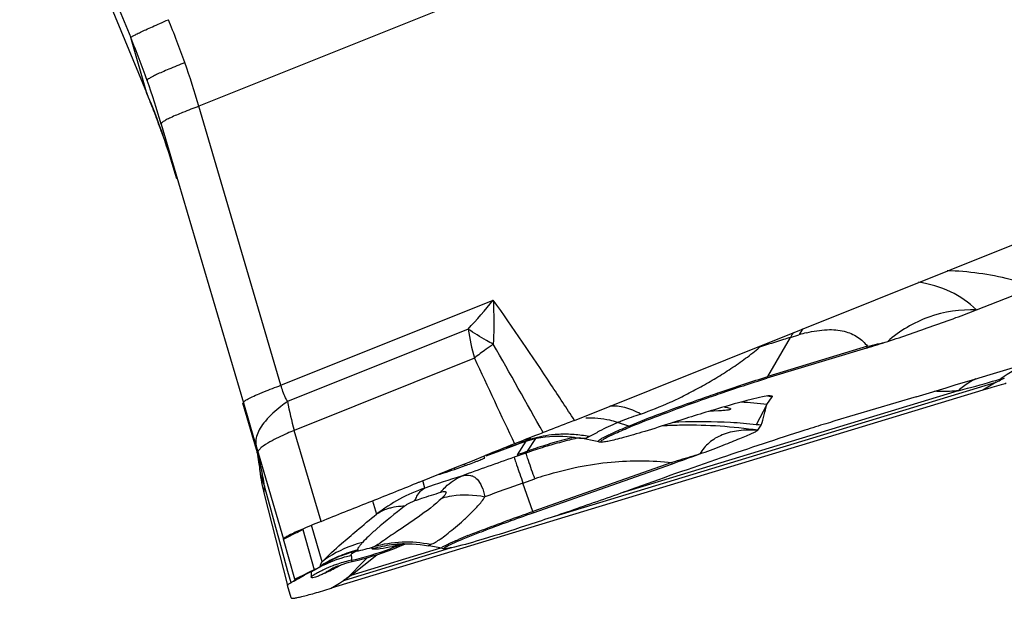
# Model space of a CAD drawing. Units: millimetres. Extents: x 0 to 594, y 0 to 420.
# Drawn here: x 182 to 188, y 202 to 205 of the extents above; entities that cross this region are included whole.
import ezdxf

# ---------------------------------------------------------------- set-up
doc = ezdxf.new("R2010")
doc.units = ezdxf.units.MM
doc.header["$LTSCALE"] = 32.67
doc.layers.add('607065213-000_CL', color=7, linetype='CONTINUOUS')

msp = doc.modelspace()

# ---------------------------------------------------------------- linework, layer by layer
at = {"layer": '607065213-000_CL', "color": 9, "linetype": 'CONTINUOUS'}
for p, q in [((188.0266, 206.8368), (183.0837, 204.8538)), ((182.064, 206.7795), (182.6961, 205.2458)), ((182.7852, 204.9336), (182.6961, 205.2458)), ((182.7853, 204.9333), (182.7852, 204.9336)), ((182.813, 204.8647), (182.8106, 204.8707)), ((183.5511, 203.2655), (183.0837, 204.8538)), ((182.841, 204.7922), (182.8386, 204.7986)), ((182.8432, 204.7864), (182.841, 204.7922)), ((182.857, 204.7492), (182.855, 204.7545)), ((182.8785, 204.6894), (182.8757, 204.6973)), ((183.5511, 203.2655), (184.7597, 203.7504)), ((184.6163, 203.5847), (183.5885, 203.1723)), ((186.4513, 203.5376), (186.4997, 203.5523)), ((186.3225, 203.3147), (186.4513, 203.5376)), ((186.8895, 203.4871), (186.3225, 203.3147)), ((184.6523, 203.42), (183.6267, 203.0085)), ((185.1101, 202.5196), (187.6221, 203.2835)), ((187.6221, 203.2835), (187.5469, 203.2372)), ((187.4053, 203.2342), (185.4861, 202.6505)), ((186.3173, 203.1556), (186.2568, 203.0408)), ((185.5306, 203.0332), (185.4672, 203.0535)), ((185.8163, 203.0548), (185.8115, 203.0546)), ((183.7793, 202.49), (183.6267, 203.0085)), ((184.9452, 202.9467), (184.8947, 202.8695)), ((184.9283, 202.9429), (184.9247, 202.9412)), ((184.9716, 202.9637), (184.9471, 202.9519)), ((184.9999, 202.9616), (184.9532, 202.8899)), ((185.3609, 202.944), (185.3573, 202.9461)), ((184.9458, 202.879), (184.8782, 202.8552)), ((184.9532, 202.8899), (184.9458, 202.879)), ((185.7766, 202.8254), (184.9847, 202.5466)), ((185.779, 202.8185), (185.7766, 202.8254)), ((184.5363, 202.7938), (184.5389, 202.7865)), ((184.5991, 202.8077), (184.5957, 202.8176)), ((184.3702, 202.6801), (184.3581, 202.7222)), ((184.9286, 202.7082), (184.9962, 202.732)), ((183.4897, 202.5748), (183.458, 202.6905)), ((184.9847, 202.5466), (184.9286, 202.7082)), ((184.0731, 202.6078), (184.0951, 202.5306)), ((183.5225, 202.4552), (183.4897, 202.5748)), ((184.9847, 202.5466), (184.9871, 202.5397)), ((183.5393, 202.3943), (183.5225, 202.4552)), ((183.6432, 202.4275), (183.6601, 202.4359)), ((183.6753, 202.4432), (183.7405, 202.2148)), ((183.7849, 202.2605), (183.7257, 202.468)), ((183.5563, 202.3323), (183.5393, 202.3943)), ((183.5654, 202.3888), (183.5805, 202.3963)), ((183.5805, 202.3963), (183.6363, 202.424)), ((183.6363, 202.424), (183.6432, 202.4275)), ((183.5911, 202.2056), (183.5563, 202.3323)), ((183.9152, 202.1563), (184.5162, 202.339)), ((184.4592, 202.3383), (183.9481, 202.1828)), ((183.9481, 202.1828), (184.097, 202.3004)), ((183.6088, 202.1411), (183.5911, 202.2056)), ((183.7405, 202.2148), (183.7159, 202.2026)), ((183.7233, 202.2054), (183.7229, 202.2031)), ((183.774, 202.2359), (183.7737, 202.2337)), ((183.6793, 202.1844), (183.6306, 202.1603)), ((183.7036, 202.1965), (183.6793, 202.1844)), ((183.7159, 202.2026), (183.7036, 202.1965)), ((183.7229, 202.2031), (183.7228, 202.2005)), ((183.7228, 202.1804), (183.7228, 202.1776)), ((183.7228, 202.1776), (183.7229, 202.1748)), ((183.8899, 202.1417), (183.9015, 202.1489)), ((183.8366, 202.109), (183.8469, 202.1153)), ((183.8469, 202.1153), (183.8852, 202.1388)), ((183.8852, 202.1388), (183.8899, 202.1417))]:
    msp.add_line(p, q, dxfattribs=at)
at = {"layer": '607065213-000_CL', "color": 7, "linetype": 'CONTINUOUS'}
for p, q in [((182.1541, 206.464), (182.7853, 204.9333)), ((182.8697, 204.7526), (183.3371, 203.1643)), ((182.8705, 204.7117), (182.8785, 204.6893)), ((182.8785, 204.6894), (182.8785, 204.6893)), ((185.2218, 203.0655), (188.8399, 204.517)), ((187.5105, 203.6947), (187.8435, 203.8266)), ((187.6073, 203.3327), (188.6988, 203.6618)), ((186.8833, 203.4773), (186.3163, 203.3049)), ((187.5255, 203.3081), (187.6073, 203.3327)), ((187.3949, 203.2687), (187.5074, 203.3026)), ((187.5074, 203.3026), (187.5255, 203.3081)), ((187.6491, 203.3015), (187.6551, 203.3)), ((187.6551, 203.3), (187.6694, 203.3066)), ((187.5469, 203.2372), (183.8366, 202.109)), ((187.167, 203.2), (187.3372, 203.2513)), ((187.3372, 203.2513), (187.3949, 203.2687)), ((183.4124, 202.8991), (183.3346, 203.1636)), ((183.3371, 203.1643), (183.3949, 202.9679)), ((186.3173, 203.1556), (186.347, 203.1993)), ((186.3408, 203.2057), (186.3427, 203.2056)), ((186.3475, 203.2039), (186.3479, 203.2032)), ((187.167, 203.2), (186.7045, 203.062)), ((186.0414, 203.1189), (185.9851, 203.1158)), ((186.111, 203.1316), (186.1111, 203.1314)), ((186.2656, 203.0089), (186.2852, 203.0377)), ((183.3949, 202.9679), (183.4112, 202.9127)), ((184.8783, 202.922), (184.9129, 202.9356)), ((184.9129, 202.9356), (184.9583, 202.9511)), ((184.9583, 202.9511), (185.0059, 202.9631)), ((185.2048, 202.9717), (185.251, 202.9646)), ((185.3609, 202.944), (185.2477, 202.965)), ((185.2509, 202.9644), (185.2511, 202.9644)), ((183.4272, 202.8511), (183.4053, 202.9255)), ((183.4091, 202.9121), (183.4063, 202.9219)), ((183.4064, 202.9219), (183.4088, 202.9132)), ((183.4088, 202.9132), (183.412, 202.9007)), ((183.4112, 202.9127), (183.4206, 202.8807)), ((183.412, 202.9007), (183.4147, 202.8893)), ((183.4147, 202.8893), (183.4173, 202.8776)), ((183.4173, 202.8776), (183.4181, 202.8737)), ((183.4206, 202.8807), (183.5654, 202.3888)), ((184.7201, 202.864), (184.7968, 202.8912)), ((184.7968, 202.8912), (184.8783, 202.922)), ((184.902, 202.872), (184.9277, 202.881)), ((184.9277, 202.881), (184.9532, 202.8899)), ((183.4176, 202.8762), (183.4181, 202.8737)), ((183.4181, 202.8737), (183.42, 202.8637)), ((183.4193, 202.8676), (183.42, 202.8638)), ((183.4231, 202.845), (183.4247, 202.8332)), ((183.4247, 202.8332), (183.4262, 202.8206)), ((183.4262, 202.8206), (183.4275, 202.8076)), ((184.5523, 202.8), (184.6319, 202.832)), ((184.6319, 202.832), (184.7132, 202.8648)), ((184.7109, 202.8526), (184.7087, 202.8602)), ((184.8947, 202.8694), (184.902, 202.872)), ((184.3981, 202.7382), (184.5523, 202.8)), ((184.5389, 202.7865), (184.5991, 202.8077)), ((184.9871, 202.5397), (185.779, 202.8185)), ((184.3235, 202.7083), (184.3345, 202.7128)), ((184.3345, 202.7128), (184.3384, 202.7143)), ((184.3384, 202.7143), (184.3981, 202.7382)), ((183.4551, 202.6458), (183.5888, 202.1242)), ((183.6601, 202.4359), (183.6753, 202.4434)), ((183.6306, 202.1603), (183.5654, 202.3888)), ((184.2357, 202.3613), (184.2522, 202.362)), ((184.2522, 202.362), (184.2521, 202.362)), ((184.4669, 202.3368), (184.3919, 202.3507)), ((184.485, 202.3345), (184.482, 202.3346)), ((183.8419, 202.2718), (183.8559, 202.2783)), ((183.8559, 202.2783), (183.8692, 202.2841)), ((183.8695, 202.2843), (183.8692, 202.2841)), ((183.9558, 202.261), (183.9557, 202.261)), ((183.9558, 202.261), (183.9904, 202.2695)), ((184.0043, 202.2444), (184.0433, 202.285)), ((183.7186, 202.2028), (183.7305, 202.2092)), ((183.7305, 202.2092), (183.7377, 202.213)), ((183.7377, 202.213), (183.7423, 202.2154)), ((183.7405, 202.2148), (183.7548, 202.2217)), ((183.7466, 202.2176), (183.7503, 202.2195)), ((183.7548, 202.2217), (183.7622, 202.2256)), ((183.7665, 202.2282), (183.7774, 202.2353)), ((183.7774, 202.2353), (183.7908, 202.2437)), ((183.7908, 202.2437), (183.8036, 202.2514)), ((183.8036, 202.2514), (183.8039, 202.2516)), ((183.8714, 202.235), (183.8713, 202.2349)), ((183.9527, 202.1921), (184.0043, 202.2444)), ((183.6227, 202.1494), (183.6247, 202.1505)), ((183.6247, 202.1505), (183.6301, 202.1537)), ((183.6301, 202.1537), (183.6393, 202.1589)), ((183.6393, 202.1589), (183.6502, 202.1651)), ((183.6502, 202.1651), (183.6602, 202.1708)), ((183.6602, 202.1708), (183.683, 202.1834)), ((183.683, 202.1834), (183.6961, 202.1906)), ((183.6961, 202.1906), (183.7186, 202.2028)), ((183.9015, 202.1489), (183.9118, 202.1552)), ((183.9416, 202.1807), (183.9527, 202.1921)), ((183.6087, 202.0546), (183.5888, 202.1242)), ((183.5889, 202.1252), (183.5889, 202.1241))]:
    msp.add_line(p, q, dxfattribs=at)
for points in [[(182.7853, 204.9333), (182.7962, 204.9067), (182.8117, 204.868), (182.8269, 204.8291), (182.8418, 204.7901), (182.8563, 204.7509), (182.8705, 204.7117)], [(185.0059, 202.9631), (185.0549, 202.9712), (185.1046, 202.9753)], [(185.1046, 202.9753), (185.1547, 202.9755), (185.2048, 202.9717)], [(183.42, 202.8637), (183.4215, 202.8553), (183.4231, 202.845)], [(183.9904, 202.2695), (184.0188, 202.2771), (184.047, 202.285), (184.0747, 202.2933), (184.1021, 202.302), (184.1291, 202.3111), (184.1555, 202.3204), (184.1816, 202.3301)], [(184.1816, 202.3301), (184.2072, 202.34), (184.2321, 202.3501), (184.2565, 202.3603), (184.2605, 202.3621)], [(184.2021, 202.3582), (184.202, 202.3582), (184.2039, 202.3584), (184.2078, 202.3589), (184.2139, 202.3596), (184.2231, 202.3604), (184.2357, 202.3613)], [(184.2521, 202.362), (184.2589, 202.3621), (184.2775, 202.3621)], [(184.2775, 202.3621), (184.2979, 202.3615), (184.3201, 202.3602), (184.3439, 202.3579), (184.3686, 202.3546), (184.3916, 202.3508)], [(183.8118, 202.2561), (183.8271, 202.2644), (183.8419, 202.2718)], [(183.9056, 202.2473), (183.9207, 202.2519), (183.9388, 202.257), (183.9559, 202.2612)], [(183.7423, 202.2154), (183.7455, 202.2171), (183.7466, 202.2176)], [(183.7503, 202.2195), (183.7528, 202.2207), (183.7553, 202.222)], [(183.8692, 202.2339), (183.8681, 202.2334), (183.8673, 202.233), (183.8683, 202.2335), (183.8713, 202.2348), (183.8764, 202.2368), (183.8835, 202.2396), (183.8932, 202.2431), (183.9056, 202.2473)]]:
    msp.add_lwpolyline(points, dxfattribs=at)
at = {"layer": '607065213-000_CL', "color": 9, "linetype": 'CONTINUOUS'}
for centre, radius, start, end in [((178.4959, 203.5152), 4.7792, 19.4007, 22.5378), ((178.0676, 203.3385), 5.006, 19.4007, 22.396), ((178.5072, 203.5192), 4.7672, 16.2582, 19.4006), ((178.0831, 203.3439), 4.9896, 16.3991, 19.4009), ((178.1927, 203.0398), 4.9676, 21.6269, 22.4097), ((178.1873, 203.0376), 4.9735, 21.127, 21.5537), ((178.1843, 203.0365), 4.9767, 20.7363, 21.127), ((178.1806, 203.0351), 4.9806, 20.1958, 20.5869), ((178.1777, 203.034), 4.9837, 19.6873, 20.1303), ((178.1759, 203.0334), 4.9856, 19.4968, 19.6873), ((181.2696, 206.6196), 4.5181, 317.7951, 320.577), ((185.9676, 203.794), 1.3674, 188.8043, 195.8716), ((187.0818, 203.1734), 0.7281, 147.3755, 149.9903), ((187.1233, 203.1922), 0.72, 146.7651, 149.9918), ((186.7432, 202.7528), 0.8358, 103.8933, 106.9356), ((186.0642, 201.5991), 2.3045, 124.4744, 124.9978), ((112.0046, 162.2185), 83.6506, 29.174201, 29.570115), ((186.2302, 206.4514), 3.0368, 282.5398, 284.7733), ((186.7651, 203.5589), 0.1437, 325.39, 330.0105), ((238.6816, 228.4542), 59.5473, 204.860382, 205.378976), ((187.9494, 202.9199), 0.4856, 107.3544, 128.1952), ((186.1981, 203.3865), 0.1437, 325.39, 330.0105), ((187.7701, 202.8031), 0.5647, 122.2678, 130.2427), ((185.7359, 209.7478), 6.7242, 284.85278, 286.53031), ((187.7658, 202.8098), 0.5567, 117.8066, 122.266), ((185.9243, 209.0426), 5.9943, 284.30345, 284.83967), ((185.2614, 203.4766), 1.7004, 190.3095, 195.979), ((185.9737, 200.1755), 2.9999, 83.4242, 86.2707), ((185.9653, 201.181), 2.054, 79.434, 80.026), ((186.2597, 202.488), 0.7207, 83.3843, 84.3629), ((186.34, 203.1965), 0.00752, 21.5156, 25.9146), ((185.941, 200.0628), 2.9947, 92.4791, 93.0443), ((185.9413, 200.0519), 3.0055, 86.7779, 92.3839), ((185.9417, 200.0581), 2.9993, 83.9698, 86.7788), ((185.579, 203.1846), 0.1589, 252.2663, 256.7581), ((185.8701, 200.3003), 2.7375, 90.7452, 93.1261), ((185.8694, 200.3034), 2.7343, 81.6701, 90.732), ((184.3674, 204.4114), 1.5724, 289.577, 290.1388), ((184.3661, 204.4149), 1.5761, 290.1388, 290.7587), ((184.8236, 203.1482), 0.2305, 291.7618, 292.6135), ((185.1648, 202.3215), 0.6645, 107.4757, 111.1734), ((181.824, 209.4447), 7.2049, 295.52244, 295.68839), ((185.1687, 202.3089), 0.6778, 96.5637, 107.4726), ((185.9409, 200.0615), 2.9959, 106.4398, 106.981), ((185.1673, 202.3192), 0.6673, 92.8681, 96.5469), ((185.9413, 200.0601), 2.9973, 106.1845, 106.4398), ((185.9421, 200.0575), 3.0001, 103.9146, 106.1842), ((185.8796, 200.2254), 2.8131, 104.779, 105.8868), ((185.1678, 202.3077), 0.6789, 89.2371, 92.8628), ((185.881, 200.2203), 2.8183, 103.0308, 104.7792), ((185.1677, 202.2982), 0.6883, 82.0685, 89.2374), ((185.1688, 202.3059), 0.6805, 78.4586, 82.071), ((185.2632, 203.0528), 0.0903, 291.7482, 294.6126), ((185.2612, 203.0571), 0.095, 294.6143, 297.3979), ((181.657, 202.4112), 1.8224, 16.1953, 16.3897), ((181.6568, 202.4112), 1.8226, 15.5654, 16.1953), ((181.6554, 202.4108), 1.8241, 14.7359, 15.5653), ((184.373, 204.3953), 1.5553, 287.238, 289.5811), ((185.8839, 200.2074), 2.8315, 108.9115, 109.3474), ((185.937, 200.0735), 2.9833, 108.592, 109.2547), ((185.8834, 200.2089), 2.83, 108.4756, 108.9115), ((185.9389, 200.0678), 2.9893, 107.4799, 108.5919), ((185.8826, 200.2113), 2.8274, 107.3857, 108.4757), ((185.8738, 200.2452), 2.7925, 106.8119, 107.4213), ((185.9402, 200.0637), 2.9936, 106.981, 107.4801), ((185.8769, 200.2349), 2.8032, 105.8868, 106.8118), ((181.6475, 202.4088), 1.8322, 13.0593, 13.9014), ((181.6437, 202.4079), 1.8361, 12.2119, 13.0594), ((194.9504, 174.2411), 30.3351, 109.39223, 109.9913), ((183.791, 202.8397), 0.3649, 185.0551, 197.3772), ((181.6344, 202.406), 1.8456, 8.8627, 12.209), ((183.8091, 202.8453), 0.3839, 197.363, 203.8151), ((188.1005, 191.5879), 11.7026, 107.50943, 108.58776), ((185.6091, 200.991), 1.8457, 107.3889, 109.3945), ((183.5535, 202.6575), 0.1011, 161.0595, 165.2851), ((184.6849, 201.7734), 0.9598, 109.1409, 127.911), ((191.184, 184.9364), 18.8405, 109.39147, 110.09017), ((185.8924, 199.214), 3.441, 111.804, 112.7386), ((184.167, 201.6261), 0.7233, 104.1937, 117.102), ((184.1338, 201.6537), 0.6836, 103.0015, 112.7394), ((184.152, 201.6575), 0.6892, 103.6238, 112.3848), ((183.5681, 203.9528), 1.7274, 282.9476, 290.4746), ((183.5829, 204.0727), 1.7973, 282.7644, 286.0204), ((184.2677, 201.6832), 0.6785, 97.3715, 106.5369), ((184.2666, 201.6965), 0.6753, 78.3423, 106.1416), ((183.5577, 203.9825), 1.7588, 290.4516, 291.6403), ((184.2711, 201.6606), 0.7014, 93.9429, 97.4149), ((183.9478, 203.4731), 1.15, 281.9089, 283.1635), ((183.5566, 203.9854), 1.7619, 291.6402, 292.677), ((183.926, 203.5668), 1.2463, 283.1601, 284.3983), ((184.2713, 201.6583), 0.7037, 91.5648, 93.9449), ((184.431, 201.915), 0.4856, 113.1197, 113.6918), ((184.0483, 203.0263), 0.6924, 285.716, 286.2564), ((184.1007, 201.6128), 0.6987, 111.385, 115.9284), ((184.1506, 201.6592), 0.687, 116.7304, 121.097), ((184.1631, 201.6349), 0.7137, 117.1437, 119.3068), ((184.1534, 201.6537), 0.6933, 112.3729, 116.7345), ((184.1014, 201.611), 0.7007, 109.1116, 111.3792), ((184.1022, 201.6085), 0.7033, 106.8504, 109.1123), ((184.0992, 201.5828), 0.7015, 101.8528, 108.7094), ((184.1015, 201.6109), 0.7008, 102.3183, 106.854), ((184.1014, 201.611), 0.7007, 118.1815, 122.7062), ((184.1026, 201.6088), 0.7031, 115.926, 118.1851), ((184.0997, 201.5825), 0.702, 115.6008, 117.8907), ((184.1451, 201.6685), 0.6763, 121.102, 123.3064), ((184.098, 201.5861), 0.698, 111.004, 115.6032), ((184.136, 201.6766), 0.6179, 120.869, 123.042), ((184.1626, 201.6358), 0.7127, 119.307, 120.2236), ((184.1398, 201.6702), 0.6253, 118.7122, 120.8694), ((184.143, 201.6644), 0.6319, 115.4647, 118.711), ((184.0987, 201.5842), 0.7001, 108.7055, 110.9982), ((184.097, 201.5872), 0.6966, 120.1812, 122.4845), ((184.0992, 201.5834), 0.701, 117.89, 120.1819), ((183.608, 203.1665), 1.056, 286.7236, 286.9149), ((183.6746, 202.9871), 0.8495, 288.3177, 288.7793)]:
    msp.add_arc(centre, radius, start, end, dxfattribs=at)
at = {"layer": '607065213-000_CL', "color": 7, "linetype": 'CONTINUOUS'}
for centre, radius, start, end in [((178.1686, 203.0308), 4.9934, 16.3965, 19.3993), ((184.2375, 212.1888), 9.1044, 286.89428, 287.69323), ((188.4915, 200.3744), 3.0133, 105.6252, 106.2218), ((190.1559, 194.6237), 8.9999, 106.16899, 106.85141), ((132.1473, 217.8217), 56.1203, 344.726, 344.85081), ((189.8399, 192.5999), 10.9219, 106.96713, 107.61942), ((189.5435, 193.5553), 9.9215, 106.62706, 106.94025), ((185.6199, 197.2467), 5.829, 83.44612, 83.72726), ((185.4002, 203.156), 0.2156, 259.5038, 263.6784), ((182.8169, 202.7528), 0.6133, 15.1689, 15.9347), ((182.8187, 202.7533), 0.6114, 13.9979, 15.169), ((182.8205, 202.7537), 0.6095, 12.7886, 13.9978), ((182.8217, 202.754), 0.6083, 11.5928, 12.7885), ((196.1539, 174.5305), 30.5568, 111.64858, 111.98768), ((182.8224, 202.7541), 0.6076, 10.7671, 11.3524), ((182.8221, 202.7541), 0.6079, 8.0061, 10.3945), ((182.8208, 202.7539), 0.6092, 6.8168, 8.006), ((182.8191, 202.7537), 0.6109, 5.6315, 6.8166), ((179.3071, 221.2429), 19.5281, 289.35468, 289.84203), ((184.4238, 202.8942), 1.0001, 184.9677, 186.7458), ((184.4248, 202.8944), 1.0011, 186.7501, 194.3764), ((183.6905, 205.3888), 2.7363, 289.3937, 289.7351), ((184.5049, 202.5418), 0.2085, 259.4993, 263.6738), ((183.6867, 202.361), 0.155, 299.154, 300.1547), ((183.582, 202.4839), 0.3153, 305.3992, 307.4603), ((183.7384, 202.27), 0.0504, 301.3375, 303.9046), ((182.7841, 204.2999), 2.3373, 296.0622, 297.0624), ((182.7862, 204.2957), 2.3326, 297.062, 297.7546), ((182.6709, 204.515), 2.5804, 297.7535, 298.0748), ((182.5363, 204.7675), 2.8665, 298.0731, 298.3154), ((182.7591, 204.3512), 2.3944, 295.744, 296.0603), ((183.3448, 202.5718), 0.505, 301.5176, 302.1598)]:
    msp.add_arc(centre, radius, start, end, dxfattribs=at)
at = {"layer": '607065213-000_CL', "color": 9, "linetype": 'CONTINUOUS'}
for points, knots in [([(182.6961, 205.2458), (182.696, 205.2463), (182.6974, 205.2475), (182.6997, 205.2493), (182.7041, 205.252), (182.7132, 205.257), (182.7291, 205.265), (182.7533, 205.2767), (182.7842, 205.291), (182.8214, 205.3078), (182.864, 205.3268), (182.8942, 205.3401), (182.9101, 205.347)], [0, 0, 0, 0, 0.005913, 0.019197, 0.040318, 0.069358, 0.151258, 0.264921, 0.40973, 0.58281, 0.780716, 1, 1, 1, 1]), ([(183.0037, 205.1027), (182.9731, 205.0904), (182.9298, 205.0727), (182.8765, 205.0496), (182.8453, 205.0355), (182.8213, 205.0238), (182.8036, 205.0141), (182.7943, 205.008), (182.7889, 205.003), (182.7894, 205.0014)], [0, 0, 0, 0, 0.41547, 0.587844, 0.732096, 0.845415, 0.927307, 0.978107, 1, 1, 1, 1]), ([(183.0837, 204.8538), (183.0529, 204.8425), (182.9987, 204.822), (182.9368, 204.796), (182.9005, 204.7782), (182.8833, 204.7679), (182.8733, 204.7609), (182.8692, 204.7547), (182.8697, 204.7526)], [0, 0, 0, 0, 0.412235, 0.7266, 0.839443, 0.92153, 0.973685, 1, 1, 1, 1]), ([(187.8229, 203.8333), (187.7829, 203.8462), (187.6263, 203.8909), (187.4633, 203.9144), (187.3425, 203.9172)], [0, 0, 0, 0, 0.258373, 1, 1, 1, 1]), ([(187.5105, 203.6947), (187.4666, 203.7358), (187.3639, 203.8083), (187.2427, 203.8428), (187.18, 203.8514)], [0, 0, 0, 0, 0.486664, 1, 1, 1, 1]), ([(185.2218, 203.0654), (185.1775, 203.1335), (185.0264, 203.3638), (184.8722, 203.5921), (184.7597, 203.7504)], [0, 0, 0, 0, 0.294975, 1, 1, 1, 1]), ([(184.7597, 203.7504), (184.7607, 203.7296), (184.7634, 203.6458), (184.7625, 203.5618), (184.7597, 203.4989)], [0, 0, 0, 0, 0.248863, 1, 1, 1, 1]), ([(184.7597, 203.4989), (184.7468, 203.5059), (184.6981, 203.5329), (184.6504, 203.5619), (184.6163, 203.5847)], [0, 0, 0, 0, 0.263959, 1, 1, 1, 1]), ([(186.5425, 203.5641), (186.5811, 203.5736), (186.6529, 203.5857), (186.7539, 203.5785), (186.8346, 203.5448), (186.8739, 203.5074), (186.8895, 203.4871)], [0, 0, 0, 0, 0.316676, 0.57639, 0.796262, 1, 1, 1, 1]), ([(186.4513, 203.5376), (186.4378, 203.5335), (186.3788, 203.5154), (186.3201, 203.4966), (186.275, 203.4819)], [0, 0, 0, 0, 0.2296, 1, 1, 1, 1]), ([(184.7424, 203.4869), (184.7345, 203.4813), (184.704, 203.4596), (184.674, 203.4372), (184.6523, 203.42)], [0, 0, 0, 0, 0.259721, 1, 1, 1, 1]), ([(185.5981, 203.1015), (185.6551, 203.1219), (185.7418, 203.1548), (185.8544, 203.21), (185.941, 203.2564), (186.0278, 203.3058), (186.1131, 203.36), (186.1963, 203.4179), (186.25, 203.4592), (186.275, 203.4819)], [0, 0, 0, 0, 0.233022, 0.355841, 0.481859, 0.610449, 0.740002, 0.87034, 1, 1, 1, 1]), ([(185.9483, 203.1904), (185.9825, 203.2025), (186.1067, 203.2456), (186.2315, 203.287), (186.3225, 203.3147)], [0, 0, 0, 0, 0.275994, 1, 1, 1, 1]), ([(183.3371, 203.1643), (183.3363, 203.1672), (183.3446, 203.1761), (183.3608, 203.1859), (183.3904, 203.2013), (183.4137, 203.2115), (183.4274, 203.2173)], [0, 0, 0, 0, 0.084982, 0.274391, 0.580853, 1, 1, 1, 1]), ([(183.4274, 203.2173), (183.4363, 203.2211), (183.4772, 203.238), (183.5187, 203.2537), (183.5511, 203.2655)], [0, 0, 0, 0, 0.218484, 1, 1, 1, 1]), ([(183.5885, 203.1723), (183.5845, 203.1795), (183.5692, 203.2094), (183.5577, 203.2411), (183.5511, 203.2655)], [0, 0, 0, 0, 0.24615, 1, 1, 1, 1]), ([(187.4053, 203.2342), (187.3932, 203.233), (187.3488, 203.2293), (187.3038, 203.2279), (187.2716, 203.2316)], [0, 0, 0, 0, 0.272279, 1, 1, 1, 1]), ([(183.5885, 203.1723), (183.5759, 203.1635), (183.5308, 203.1304), (183.4886, 203.0928), (183.4625, 203.0617)], [0, 0, 0, 0, 0.274457, 1, 1, 1, 1]), ([(185.5306, 203.0332), (185.5913, 203.0586), (185.7301, 203.1121), (185.87, 203.1629), (185.9483, 203.1904)], [0, 0, 0, 0, 0.441906, 1, 1, 1, 1]), ([(185.5981, 203.1015), (185.57, 203.1175), (185.5135, 203.1424), (185.4514, 203.1488), (185.4229, 203.1462)], [0, 0, 0, 0, 0.530436, 1, 1, 1, 1]), ([(185.4672, 203.0535), (185.4765, 203.0574), (185.5196, 203.0749), (185.5635, 203.0901), (185.5981, 203.1015)], [0, 0, 0, 0, 0.216635, 1, 1, 1, 1]), ([(183.4625, 203.0617), (183.4517, 203.0489), (183.4332, 203.0237), (183.4091, 202.9752), (183.4047, 202.9349), (183.4112, 202.9127)], [0, 0, 0, 0, 0.308633, 0.572955, 1, 1, 1, 1]), ([(185.4672, 203.0535), (185.4524, 203.0582), (185.3934, 203.0741), (185.3317, 203.08), (185.2863, 203.078)], [0, 0, 0, 0, 0.254905, 1, 1, 1, 1]), ([(185.305, 202.9727), (185.3252, 202.9832), (185.3776, 203.0133), (185.4325, 203.0388), (185.4672, 203.0535)], [0, 0, 0, 0, 0.377179, 1, 1, 1, 1]), ([(183.6267, 203.0085), (183.6133, 203.0029), (183.5664, 202.9825), (183.5202, 202.9606), (183.4885, 202.9427)], [0, 0, 0, 0, 0.285928, 1, 1, 1, 1]), ([(185.4103, 202.98), (185.4182, 202.9839), (185.4579, 203.0025), (185.4983, 203.0197), (185.5306, 203.0332)], [0, 0, 0, 0, 0.201084, 1, 1, 1, 1]), ([(183.4885, 202.9427), (183.4712, 202.933), (183.4486, 202.9194), (183.4266, 202.8988), (183.421, 202.8895), (183.4204, 202.8855)], [0, 0, 0, 0, 0.656357, 0.863618, 1, 1, 1, 1]), ([(185.3573, 202.9461), (185.3568, 202.9479), (185.3619, 202.9532), (185.3713, 202.9594), (185.3887, 202.9694), (185.4023, 202.9761), (185.4103, 202.98)], [0, 0, 0, 0, 0.085511, 0.276475, 0.581453, 1, 1, 1, 1]), ([(184.9962, 202.732), (184.9842, 202.7667), (184.9686, 202.8111), (184.9521, 202.8602), (184.9471, 202.8745), (184.9458, 202.879)], [0, 0, 0, 0, 0.709067, 0.9091, 1, 1, 1, 1]), ([(184.8782, 202.8552), (184.8795, 202.8507), (184.8844, 202.8364), (184.901, 202.7873), (184.9165, 202.7429), (184.9286, 202.7082)], [0, 0, 0, 0, 0.091282, 0.290919, 1, 1, 1, 1]), ([(185.0575, 202.7524), (185.1788, 202.7903), (185.4182, 202.8391), (185.6621, 202.8375), (185.7766, 202.8254)], [0, 0, 0, 0, 0.524826, 1, 1, 1, 1]), ([(185.9355, 202.8742), (185.9225, 202.8701), (185.8697, 202.8535), (185.8166, 202.8374), (185.7766, 202.8254)], [0, 0, 0, 0, 0.245226, 1, 1, 1, 1]), ([(184.4613, 202.6565), (184.4695, 202.6668), (184.5028, 202.7043), (184.5454, 202.7341), (184.5796, 202.7483)], [0, 0, 0, 0, 0.261946, 1, 1, 1, 1]), ([(183.4558, 202.6832), (183.4549, 202.68), (183.4524, 202.6677), (183.4528, 202.6548), (183.4551, 202.6458)], [0, 0, 0, 0, 0.265069, 1, 1, 1, 1]), ([(184.3137, 202.6085), (184.317, 202.6168), (184.3294, 202.6447), (184.3507, 202.6704), (184.3702, 202.6801)], [0, 0, 0, 0, 0.292181, 1, 1, 1, 1]), ([(184.3137, 202.6085), (184.3268, 202.6128), (184.3759, 202.6292), (184.4251, 202.6452), (184.4613, 202.6565)], [0, 0, 0, 0, 0.266064, 1, 1, 1, 1]), ([(184.4613, 202.6565), (184.4653, 202.6577), (184.4727, 202.6598), (184.4818, 202.6613), (184.4898, 202.6603), (184.4915, 202.6536), (184.4884, 202.6472), (184.4814, 202.6363), (184.4739, 202.6286), (184.4685, 202.6232)], [0, 0, 0, 0, 0.174187, 0.310107, 0.396476, 0.463524, 0.558731, 0.684352, 1, 1, 1, 1]), ([(184.4685, 202.6232), (184.4262, 202.5829), (184.3397, 202.5191), (184.2232, 202.4398), (184.1389, 202.3841), (184.0959, 202.3528), (184.0789, 202.3452)], [0, 0, 0, 0, 0.365579, 0.670247, 0.882722, 1, 1, 1, 1]), ([(184.2542, 202.5762), (184.2581, 202.5794), (184.2763, 202.593), (184.2971, 202.603), (184.3137, 202.6085)], [0, 0, 0, 0, 0.227225, 1, 1, 1, 1]), ([(184.4031, 202.3579), (184.422, 202.367), (184.4534, 202.3843), (184.495, 202.4169), (184.5348, 202.4495), (184.5795, 202.4866), (184.6257, 202.53), (184.6716, 202.5771), (184.7012, 202.6113), (184.7123, 202.6306)], [0, 0, 0, 0, 0.152183, 0.257378, 0.381674, 0.52371, 0.67696, 0.839021, 1, 1, 1, 1]), ([(184.4685, 202.6232), (184.4868, 202.6288), (184.5667, 202.6472), (184.6509, 202.6428), (184.7123, 202.6306)], [0, 0, 0, 0, 0.234369, 1, 1, 1, 1]), ([(184.2542, 202.5762), (184.2009, 202.5346), (184.1311, 202.4786), (184.0528, 202.4085), (184.0262, 202.3821), (184.0158, 202.3704)], [0, 0, 0, 0, 0.643222, 0.850893, 1, 1, 1, 1]), ([(184.1799, 202.5675), (184.1722, 202.5657), (184.1424, 202.5572), (184.1141, 202.5435), (184.0951, 202.5306)], [0, 0, 0, 0, 0.257852, 1, 1, 1, 1]), ([(184.2542, 202.5762), (184.2478, 202.5761), (184.2228, 202.5753), (184.1979, 202.5719), (184.1799, 202.5675)], [0, 0, 0, 0, 0.257351, 1, 1, 1, 1]), ([(184.6143, 202.4088), (184.6406, 202.4193), (184.7633, 202.4672), (184.8871, 202.5123), (184.9847, 202.5466)], [0, 0, 0, 0, 0.214577, 1, 1, 1, 1]), ([(183.7849, 202.2605), (183.8205, 202.2961), (183.886, 202.3561), (183.9905, 202.4449), (184.0574, 202.5003), (184.0951, 202.5306)], [0, 0, 0, 0, 0.366545, 0.647002, 1, 1, 1, 1]), ([(184.5206, 202.3694), (184.5237, 202.3709), (184.5376, 202.377), (184.5516, 202.383), (184.5624, 202.3875)], [0, 0, 0, 0, 0.226637, 1, 1, 1, 1]), ([(184.0158, 202.3704), (183.995, 202.3651), (183.9132, 202.3399), (183.8363, 202.2989), (183.7849, 202.2605)], [0, 0, 0, 0, 0.25101, 1, 1, 1, 1]), ([(183.952, 202.2955), (183.9512, 202.2971), (183.9508, 202.3016), (183.9563, 202.3077), (183.9661, 202.3138), (183.9747, 202.3176), (183.98, 202.3198)], [0, 0, 0, 0, 0.129971, 0.299945, 0.575429, 1, 1, 1, 1]), ([(183.9897, 202.3273), (183.9882, 202.3322), (183.9931, 202.3431), (184.0034, 202.356), (184.0112, 202.3653), (184.0158, 202.3704)], [0, 0, 0, 0, 0.30057, 0.60131, 1, 1, 1, 1]), ([(184.0789, 202.3452), (184.0762, 202.3438), (184.0726, 202.3419), (184.0689, 202.339), (184.0675, 202.3374), (184.0674, 202.3356), (184.069, 202.3346), (184.0714, 202.334), (184.0734, 202.3337), (184.0746, 202.3336)], [0, 0, 0, 0, 0.400744, 0.529506, 0.614919, 0.672075, 0.739788, 0.846284, 1, 1, 1, 1]), ([(184.0746, 202.3336), (184.0885, 202.3326), (184.1258, 202.3368), (184.1624, 202.343), (184.1851, 202.3478)], [0, 0, 0, 0, 0.37462, 1, 1, 1, 1]), ([(184.3916, 202.3508), (184.3911, 202.3509), (184.3895, 202.3518), (184.3931, 202.3538), (184.3966, 202.3554), (184.4007, 202.357), (184.4031, 202.3579)], [0, 0, 0, 0, 0.096455, 0.229484, 0.528607, 1, 1, 1, 1]), ([(184.4669, 202.3368), (184.4662, 202.337), (184.4643, 202.3376), (184.4657, 202.3408), (184.4691, 202.3431), (184.4747, 202.347), (184.4828, 202.3514), (184.4932, 202.3567), (184.5061, 202.3629), (184.5155, 202.3672), (184.5206, 202.3694)], [0, 0, 0, 0, 0.033971, 0.063944, 0.125771, 0.225166, 0.362689, 0.538117, 0.75087, 1, 1, 1, 1]), ([(183.7849, 202.2605), (183.7836, 202.2582), (183.7792, 202.2503), (183.775, 202.242), (183.774, 202.2359)], [0, 0, 0, 0, 0.305634, 1, 1, 1, 1]), ([(183.9558, 202.261), (183.9549, 202.2608), (183.9529, 202.2602), (183.9524, 202.2632), (183.9539, 202.2657), (183.9547, 202.2681), (183.9551, 202.2694)], [0, 0, 0, 0, 0.235554, 0.377015, 0.642472, 1, 1, 1, 1]), ([(183.9541, 202.2692), (183.9545, 202.2717), (183.9552, 202.2806), (183.954, 202.2895), (183.953, 202.2958)], [0, 0, 0, 0, 0.287614, 1, 1, 1, 1]), ([(183.7698, 202.1812), (183.7625, 202.1782), (183.7505, 202.1733), (183.7361, 202.1695), (183.7257, 202.1685), (183.7229, 202.1731), (183.7229, 202.1748)], [0, 0, 0, 0, 0.455937, 0.744303, 0.899368, 1, 1, 1, 1]), ([(183.7991, 202.1945), (183.7964, 202.1932), (183.7867, 202.1887), (183.7769, 202.1842), (183.7698, 202.1812)], [0, 0, 0, 0, 0.277148, 1, 1, 1, 1])]:
    msp.add_open_spline(points, degree=3, knots=knots, dxfattribs=at)
at = {"layer": '607065213-000_CL', "color": 7, "linetype": 'CONTINUOUS'}
for points, knots in [([(187.5105, 203.6947), (187.4188, 203.6974), (187.2336, 203.6708), (187.0726, 203.5748), (187.0045, 203.515)], [0, 0, 0, 0, 0.503019, 1, 1, 1, 1]), ([(187.0045, 203.515), (187.091, 203.5427), (187.2204, 203.5879), (187.3888, 203.6488), (187.4715, 203.6793), (187.5105, 203.6947)], [0, 0, 0, 0, 0.507413, 0.765785, 1, 1, 1, 1]), ([(185.9507, 203.1835), (185.9841, 203.1953), (186.1055, 203.2373), (186.2274, 203.2778), (186.3163, 203.3049)], [0, 0, 0, 0, 0.275993, 1, 1, 1, 1]), ([(185.5426, 203.0299), (185.6019, 203.0546), (185.7375, 203.107), (185.8742, 203.1566), (185.9507, 203.1835)], [0, 0, 0, 0, 0.441908, 1, 1, 1, 1]), ([(186.2271, 203.1842), (186.1628, 203.1681), (186.011, 203.1245), (185.8601, 203.0776), (185.7728, 203.0497)], [0, 0, 0, 0, 0.419625, 1, 1, 1, 1]), ([(186.3333, 203.2055), (186.3193, 203.2045), (186.2836, 203.1978), (186.2485, 203.1896), (186.2271, 203.1842)], [0, 0, 0, 0, 0.390146, 1, 1, 1, 1]), ([(186.3333, 203.2055), (186.334, 203.2056), (186.3365, 203.2057), (186.339, 203.2058), (186.3408, 203.2057)], [0, 0, 0, 0, 0.283602, 1, 1, 1, 1]), ([(186.3427, 203.2056), (186.3433, 203.2055), (186.3449, 203.2053), (186.3467, 203.2047), (186.3475, 203.2039)], [0, 0, 0, 0, 0.328154, 1, 1, 1, 1]), ([(186.3479, 203.2032), (186.3483, 203.2023), (186.3479, 203.2008), (186.3472, 203.1996), (186.347, 203.1993)], [0, 0, 0, 0, 0.682444, 1, 1, 1, 1]), ([(186.1111, 203.1314), (186.1116, 203.1299), (186.108, 203.1271), (186.1029, 203.1257), (186.0955, 203.124), (186.0857, 203.1226), (186.0674, 203.1206), (186.0523, 203.1196), (186.0414, 203.1189)], [0, 0, 0, 0, 0.065555, 0.135282, 0.236803, 0.37317, 0.545631, 1, 1, 1, 1]), ([(186.0746, 203.1423), (186.0762, 203.142), (186.0822, 203.141), (186.0882, 203.1399), (186.0924, 203.139)], [0, 0, 0, 0, 0.281705, 1, 1, 1, 1]), ([(186.0924, 203.139), (186.0969, 203.138), (186.103, 203.1363), (186.1102, 203.1336), (186.111, 203.1316)], [0, 0, 0, 0, 0.687004, 1, 1, 1, 1]), ([(185.2218, 203.0654), (185.208, 203.0599), (185.1488, 203.0361), (185.0893, 203.0133), (185.0438, 202.9956)], [0, 0, 0, 0, 0.23356, 1, 1, 1, 1]), ([(185.7728, 203.0497), (185.7225, 203.0336), (185.6508, 203.0111), (185.5602, 202.9842), (185.5046, 202.9685), (185.4584, 202.9563), (185.4219, 202.9476), (185.3958, 202.9429), (185.3816, 202.9412), (185.3764, 202.9417)], [0, 0, 0, 0, 0.385087, 0.548282, 0.689056, 0.805764, 0.897086, 0.96195, 1, 1, 1, 1]), ([(185.0438, 202.9956), (185.0294, 202.99), (184.975, 202.9692), (184.9209, 202.9477), (184.8811, 202.9319)], [0, 0, 0, 0, 0.2658, 1, 1, 1, 1]), ([(185.3978, 202.964), (185.4165, 202.9742), (185.4646, 202.9967), (185.5133, 203.0177), (185.5426, 203.0299)], [0, 0, 0, 0, 0.401172, 1, 1, 1, 1]), ([(186.5339, 203.0094), (186.3745, 202.9588), (186.0419, 202.8481), (185.7112, 202.7319), (185.5389, 202.6695)], [0, 0, 0, 0, 0.477229, 1, 1, 1, 1]), ([(186.2656, 203.0089), (186.2294, 203.0114), (186.1603, 203.0106), (186.0641, 202.9882), (185.986, 202.9425), (185.9493, 202.8979), (185.9355, 202.8742)], [0, 0, 0, 0, 0.289497, 0.548649, 0.780593, 1, 1, 1, 1]), ([(185.9355, 202.8742), (185.9756, 202.8887), (186.0329, 202.9102), (186.1051, 202.9384), (186.1507, 202.9568), (186.1903, 202.9732), (186.2194, 202.9858), (186.239, 202.9948), (186.2508, 203.0002), (186.2591, 203.005), (186.2645, 203.0073), (186.2656, 203.0089)], [0, 0, 0, 0, 0.359238, 0.513889, 0.651763, 0.772501, 0.874651, 0.917769, 0.95456, 0.983404, 1, 1, 1, 1]), ([(185.3764, 202.9417), (185.3747, 202.9419), (185.3699, 202.9432), (185.3754, 202.9508), (185.3841, 202.9559), (185.3926, 202.9612), (185.3978, 202.964)], [0, 0, 0, 0, 0.131902, 0.257671, 0.541571, 1, 1, 1, 1]), ([(184.6145, 202.8132), (184.6273, 202.8178), (184.6457, 202.8245), (184.6687, 202.8334), (184.6831, 202.8391), (184.6945, 202.8439), (184.7035, 202.8477), (184.7076, 202.8503), (184.7111, 202.8519), (184.7109, 202.8526)], [0, 0, 0, 0, 0.390708, 0.562635, 0.711625, 0.833079, 0.923186, 0.979012, 1, 1, 1, 1]), ([(184.436, 202.7534), (184.4502, 202.757), (184.4846, 202.7679), (184.5188, 202.7794), (184.5389, 202.7865)], [0, 0, 0, 0, 0.408641, 1, 1, 1, 1]), ([(184.5796, 202.7483), (184.596, 202.7527), (184.6211, 202.756), (184.6508, 202.7451), (184.675, 202.7258), (184.6972, 202.6863), (184.7079, 202.6508), (184.7123, 202.6306)], [0, 0, 0, 0, 0.24874, 0.352187, 0.456222, 0.696334, 1, 1, 1, 1]), ([(183.7793, 202.49), (183.8698, 202.5269), (184.0516, 202.5987), (184.2328, 202.6719), (184.3235, 202.7083)], [0, 0, 0, 0, 0.499986, 1, 1, 1, 1]), ([(185.5389, 202.6695), (185.4374, 202.6328), (185.2392, 202.5629), (184.9603, 202.4688), (184.7291, 202.3959), (184.5942, 202.3567), (184.5396, 202.3441)], [0, 0, 0, 0, 0.308066, 0.599698, 0.839928, 1, 1, 1, 1]), ([(183.7793, 202.4899), (183.7396, 202.4737), (183.675, 202.4472), (183.6111, 202.4187), (183.5875, 202.4058)], [0, 0, 0, 0, 0.614807, 1, 1, 1, 1]), ([(184.6253, 202.405), (184.6509, 202.4153), (184.7708, 202.4621), (184.8918, 202.5061), (184.9871, 202.5397)], [0, 0, 0, 0, 0.214578, 1, 1, 1, 1]), ([(183.5875, 202.4058), (183.5816, 202.4026), (183.574, 202.3981), (183.5668, 202.3925), (183.5651, 202.3897), (183.5654, 202.3888)], [0, 0, 0, 0, 0.709068, 0.901135, 1, 1, 1, 1]), ([(184.5037, 202.3525), (184.5198, 202.3606), (184.5602, 202.3785), (184.601, 202.3953), (184.6253, 202.405)], [0, 0, 0, 0, 0.407437, 1, 1, 1, 1]), ([(184.4819, 202.3346), (184.4809, 202.3347), (184.4775, 202.3364), (184.4841, 202.3416), (184.4911, 202.346), (184.4991, 202.3502), (184.5037, 202.3525)], [0, 0, 0, 0, 0.097727, 0.232913, 0.531816, 1, 1, 1, 1]), ([(184.5396, 202.3441), (184.5286, 202.3415), (184.5106, 202.3377), (184.4922, 202.3348), (184.485, 202.3345)], [0, 0, 0, 0, 0.609668, 1, 1, 1, 1]), ([(183.6306, 202.1602), (183.6313, 202.1579), (183.6242, 202.1508), (183.6183, 202.1472), (183.6136, 202.1443)], [0, 0, 0, 0, 0.305923, 1, 1, 1, 1]), ([(183.9118, 202.1552), (183.9111, 202.1551), (183.9087, 202.1548), (183.9112, 202.1583), (183.9145, 202.1601), (183.9197, 202.1639), (183.9255, 202.1677), (183.9331, 202.1731), (183.9384, 202.1775), (183.9416, 202.1807)], [0, 0, 0, 0, 0.052497, 0.094832, 0.206085, 0.357916, 0.522582, 0.690236, 1, 1, 1, 1]), ([(183.6088, 202.1413), (183.6039, 202.1383), (183.597, 202.1339), (183.5895, 202.128), (183.5889, 202.1252)], [0, 0, 0, 0, 0.669916, 1, 1, 1, 1]), ([(183.6087, 202.0545), (183.6092, 202.0529), (183.6164, 202.0518), (183.6271, 202.0533), (183.6467, 202.0566), (183.6721, 202.0625), (183.7047, 202.0707), (183.7603, 202.086), (183.8049, 202.0993), (183.8366, 202.1089)], [0, 0, 0, 0, 0.021509, 0.071606, 0.153034, 0.265375, 0.407713, 0.578754, 1, 1, 1, 1])]:
    msp.add_open_spline(points, degree=3, knots=knots, dxfattribs=at)
msp.add_open_spline([(187.6221, 203.2835), (187.6332, 203.2889), (187.6445, 203.2937), (187.6551, 203.3)], degree=3, dxfattribs=at)
at = {"layer": '607065213-000_CL', "color": 9, "linetype": 'CONTINUOUS'}
for points in [[(184.9247, 202.9412), (184.9206, 202.9391), (184.9165, 202.9372), (184.9122, 202.9354)], [(185.2511, 202.9645), (185.2565, 202.9635), (185.262, 202.963), (185.2674, 202.9631)], [(185.2674, 202.9631), (185.2774, 202.9631), (185.2874, 202.9652), (185.2967, 202.9689)], [(183.4204, 202.8855), (183.4201, 202.8839), (183.4202, 202.8822), (183.4206, 202.8807)], [(183.98, 202.3198), (183.9836, 202.3218), (183.9868, 202.3244), (183.9897, 202.3273)], [(183.7228, 202.2005), (183.7222, 202.1939), (183.7226, 202.1871), (183.7228, 202.1804)], [(183.9481, 202.1828), (183.9383, 202.1727), (183.9272, 202.1636), (183.9152, 202.1563)]]:
    msp.add_open_spline(points, degree=3, dxfattribs=at)

doc.saveas('drawing.dxf')
